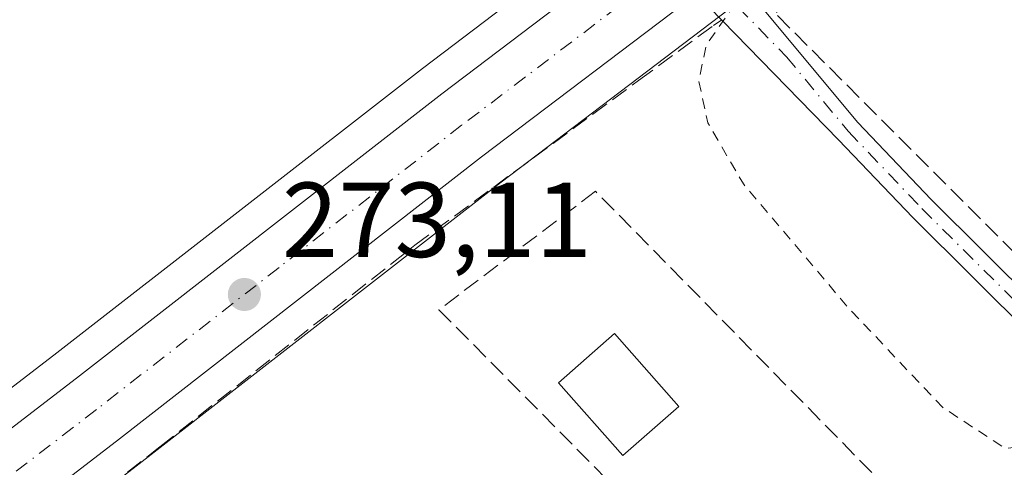
# Model space of a CAD drawing. Units: metres. Extents: x 619050 to 622564, y 4648472 to 4650844.
# Drawn here: x 622076 to 622169, y 4649593 to 4649635 of the extents above; entities that cross this region are included whole.
import ezdxf

# ---------------------------------------------------------------- set-up
doc = ezdxf.new("R2010")
doc.units = ezdxf.units.M
doc.header["$MEASUREMENT"] = 0
for name, pattern in [('DGN Style 2', [1.6480167562047852, 0.988810053722871, -0.6592067024819142]), ('DGN Style 3', [2.307223458686699, 1.648016756204785, -0.6592067024819142]), ('DGN Style 4', [2.6384748266838614, 1.318413404963828, -0.6592067024819142, 0.001648016756204785, -0.6592067024819142])]:
    doc.linetypes.add(name, pattern=pattern)
for name, color, linetype, lineweight in [('Camino Cxs', 7, 'Continuous', 0), ('Camino eje', 30, 'DGN Style 4', 13), ('Carretera de calzada única Cxs', 7, 'Continuous', 13), ('Carretera de calzada única eje', 7, 'DGN Style 4', 0), ('Corriente artificial lineal', 4, 'DGN Style 3', 13), ('Curva de nivel auxiliar', 30, 'DGN Style 2', 0), ('Edificación Cxs', 1, 'Continuous', 13), ('Huerta CxS', 92, 'Continuous', 0), ('Muro lineal', 1, 'DGN Style 3', 13), ('Núcleo urbano CxS', 7, 'Continuous', 0), ('Punto de cota en terreno', 7, 'Continuous', 0), ('Rótulo de punto de cota en terreno', 7, 'Continuous', 0)]:
    doc.layers.add(name, color=color, linetype=linetype, lineweight=lineweight)
doc.styles.add('Style-Arial', font='txt')

# ---------------------------------------------------------------- blocks, each defined once
blk = doc.blocks.new('*U11')
at = {"layer": 'Huerta CxS', "color": 92, "linetype": 'Continuous', "lineweight": 0}
for points in [[(622141.8453000003, 4649651.308900001, 272.6784999999945), (622113.9519999997, 4649630.1187, 272.7369000000036), (622079.5745000001, 4649603.3731, 272.8574999999983), (622045.4868999999, 4649577.1527, 273.2900999999983), (622006.7506999997, 4649547.663899999, 273.4401000000071), (622002.4996999997, 4649544.8957, 273.6410000000033), (621997.9841, 4649542.830499999, 273.7228999999934), (621993.2207000004, 4649541.454100001, 273.7544000000053), (621988.3026999999, 4649540.793299999, 273.7544999999955), (621971.4219000004, 4649541.056299999, 273.8778000000021), (621965.9939000001, 4649541.925899999, 273.7755999999936), (621958.9983000001, 4649544.1917, 273.8804999999993), (621954.0613000002, 4649546.6975, 273.9220999999961), (621950.6925999997, 4649548.925100001, 273.9704999999958), (621946.4212999997, 4649552.537500001, 274.0145000000048), (621941.7698999997, 4649557.5111, 274.2551999999997), (621934.0481000004, 4649565.742500001, 274.3917999999976), (621933.8948999997, 4649565.894900001, 274.3923999999971), (621931.0447000006, 4649568.524900001, 274.4722000000039), (621908.5311000004, 4649589.301899999, 274.7734999999957), (621897.7149, 4649600.162000001, 274.9556000000011), (621980.0894999999, 4649666.171700001, 273.7676000000066)], [(622052.8909, 4649566.451300001, 273.3944000000047), (622087.0159, 4649592.6975, 273.1662000000069), (622121.3589000005, 4649619.4319, 272.7712999999931), (622202.8668999998, 4649681.342900001, 272.179999999993)]]:
    blk.add_polyline3d(points, dxfattribs=at)
blk = doc.blocks.new('*U15')
at = {"layer": 'Núcleo urbano CxS', "color": 7, "linetype": 'Continuous', "lineweight": 0}
for points in [[(621891.2077000003, 4649606.694900001, 274.944399999993), (621897.7149, 4649600.162000001, 274.9556000000011), (621908.5311000004, 4649589.301899999, 274.7734999999957), (621931.0447000006, 4649568.524900001, 274.4722000000039), (621933.8948999997, 4649565.894900001, 274.3923999999971), (621934.0481000004, 4649565.742500001, 274.3917999999976), (621941.7698999997, 4649557.5111, 274.2551999999997), (621946.4212999997, 4649552.537500001, 274.0145000000048), (621950.6925999997, 4649548.925100001, 273.9704999999958), (621954.0613000002, 4649546.6975, 273.9220999999961), (621958.9983000001, 4649544.1917, 273.8804999999993), (621965.9939000001, 4649541.925899999, 273.7755999999936), (621971.4219000004, 4649541.056299999, 273.8778000000021), (621988.3026999999, 4649540.793299999, 273.7544999999955), (621993.2207000004, 4649541.454100001, 273.7544000000053), (621997.9841, 4649542.830499999, 273.7228999999934), (622002.4996999997, 4649544.8957, 273.6410000000033), (622006.7506999997, 4649547.663899999, 273.4401000000071), (622045.4868999999, 4649577.1527, 273.2900999999983), (622079.5745000001, 4649603.3731, 272.8574999999983), (622113.9519999997, 4649630.1187, 272.7369000000036), (622141.8453000003, 4649651.308900001, 272.6784999999945), (622149.3353000004, 4649656.999100001, 272.5956000000006), (622195.5033, 4649692.067500001, 272.1717999999965)], [(622202.8668999998, 4649681.342900001, 272.179999999993), (622121.3589000005, 4649619.4319, 272.7712999999931), (622087.0159, 4649592.6975, 273.1662000000069), (622052.8909, 4649566.451300001, 273.3944000000047)]]:
    blk.add_polyline3d(points, dxfattribs=at)
blk = doc.blocks.new('5PATER')
at = {"layer": 'Huerta CxS', "linetype": 'Continuous', "lineweight": 0}
h = blk.add_hatch(color=51, dxfattribs=at)
edge = h.paths.add_edge_path()
edge.add_ellipse((0, 0), major_axis=(-0.1095731443231308, -0.1110710700762829), ratio=0.9994222409660322, start_angle=0, end_angle=360)
blk = doc.blocks.new('*U26')
at = {"layer": 'Carretera de calzada única Cxs', "color": 7, "linetype": 'Continuous', "lineweight": 13}
for points in [[(622139.7477000002, 4649637.1667, 272.7234999999928), (622119.5301000001, 4649621.8101, 272.8617999999988), (622085.1801000005, 4649595.0701, 273.2051999999967), (622051.0500999996, 4649568.8201, 273.8185999999987), (622016.5601000005, 4649541.7401, 273.9970999999932), (622009.6901000004, 4649536.120100001, 274.1154999999999), (622006.3300999999, 4649532.4301, 274.1527999999962), (622003.4700999996, 4649528.3201, 274.1377999999968), (622000.2600999996, 4649521.5601, 274.2825000000012), (621998.8800999997, 4649516.7601, 274.3773999999976), (621998.0401, 4649511.8201, 274.4003999999986), (621997.9276999999, 4649509.991699999, 274.3622999999934), (621996.4568999996, 4649505.7567, 274.3559999999998), (621993.2779999999, 4649500.6351, 274.3990999999951), (621987.8032000001, 4649496.1316, 274.428700000004), (621981.4450000003, 4649492.303200001, 274.4611000000005), (621970.3300999999, 4649492.4001, 274.5549000000028), (621961.0800999999, 4649493.370100001, 274.6042000000016), (621953.6801000005, 4649493.0101, 274.695000000007), (621949.3000999996, 4649491.130100001, 274.6160999999993), (621946.0601000005, 4649489.140100001, 274.4921000000031), (621911.6201, 4649463.3201, 274.8319999999949), (621859.3000999996, 4649423.130100001, 275.3748000000051)], [(621870.9501, 4649440.790100001, 276.1027999999933), (621931.9301000005, 4649487.640100001, 274.3972000000067), (621939.7200999996, 4649493.9101, 274.4379999999946), (621942.7100999998, 4649496.710100001, 274.4579999999987), (621945.6601, 4649500.5001, 274.5976999999984), (621947.3201000001, 4649503.2301, 274.6483000000007), (621949.3000999996, 4649507.600099999, 274.7200000000012), (621950.5500999996, 4649511.7401, 274.6214000000036), (621951.5100999996, 4649516.6501, 274.6103000000003), (621951.9301000005, 4649521.630100001, 274.4820999999938), (621954.5500999996, 4649526.440099999, 274.5017999999982), (621962.8201000001, 4649534.9801, 274.4152000000031), (621965.9001000002, 4649536.110099999, 274.3812000000034), (621971.1601, 4649538.0601, 274.3068999999959), (621988.4801000003, 4649537.790100001, 274.1573000000063), (621993.8400999998, 4649538.5101, 274.1195000000007), (621999.0301000001, 4649540.0101, 274.0124000000069), (622003.9501, 4649542.2601, 273.9336000000039), (622008.4801000003, 4649545.210100001, 273.8217000000004), (622047.3101000005, 4649574.770099999, 273.4032000000007), (622081.4101, 4649601.0001, 273.099000000002), (622115.7801000001, 4649627.7401, 272.7926000000007), (622143.6801000005, 4649648.9301, 272.6894000000029)]]:
    blk.add_polyline3d(points, dxfattribs=at)

msp = doc.modelspace()

# ---------------------------------------------------------------- linework, layer by layer
at = {"layer": 'Camino Cxs', "color": 7, "linetype": 'Continuous', "lineweight": 0}
msp.add_polyline3d([(622181.6201, 4649598.140100001, 272.5623000000051), (622179.2241000002, 4649597.079299999, 272.5510000000068), (622177.0201000003, 4649599.270099999, 272.5445000000037), (622160.0800999999, 4649616.090100001, 272.5840000000026), (622153.1101000002, 4649623.4101, 272.4692000000068), (622139.7477000002, 4649637.1667, 272.7234999999928), (622141.2461000001, 4649638.473300001, 272.7011000000057), (622142.8816999998, 4649639.5471, 272.6916999999958), (622143.3000999996, 4649639.040100001, 272.6869000000006), (622154.9301000005, 4649625.030099999, 272.4231), (622161.8201000001, 4649617.790100001, 272.6233999999968)], close=True, dxfattribs=at)
for points in [[(622142.8816999998, 4649639.5471, 272.6916999999958), (622143.3000999996, 4649639.040100001, 272.6869000000006), (622154.9301000005, 4649625.030099999, 272.4231), (622161.8201000001, 4649617.790100001, 272.6233999999968), (622181.6201, 4649598.140100001, 272.5623000000051)], [(622179.2241000002, 4649597.079299999, 272.5510000000068), (622177.0201000003, 4649599.270099999, 272.5445000000037), (622160.0800999999, 4649616.090100001, 272.5840000000026), (622153.1101000002, 4649623.4101, 272.4692000000068), (622139.7477000002, 4649637.1667, 272.7234999999928)]]:
    msp.add_polyline3d(points, dxfattribs=at)
at = {"layer": 'Camino eje', "color": 30, "linetype": 'DGN Style 4', "lineweight": 13}
msp.add_polyline3d([(622138.8995000003, 4649640.915300001, 272.6983999999939), (622140.5151000004, 4649639.2501, 272.7035999999935), (622141.2461000001, 4649638.473300001, 272.7011000000057), (622141.7550999997, 4649637.8651, 272.6974000000046), (622148.2050999999, 4649631.225099999, 272.4824999999983), (622154.0201000003, 4649624.220100001, 272.4499999999971), (622160.9501, 4649616.940099999, 272.6106), (622181.7008999997, 4649596.340299999, 272.5798999999971)], dxfattribs=at)
at = {"layer": 'Carretera de calzada única Cxs', "color": 7, "linetype": 'Continuous', "lineweight": 13}
for points in [[(621971.1601, 4649538.0601, 274.3068999999959), (621988.4801000003, 4649537.790100001, 274.1573000000063), (621993.8400999998, 4649538.5101, 274.1195000000007), (621999.0301000001, 4649540.0101, 274.0124000000069), (622003.9501, 4649542.2601, 273.9336000000039), (622008.4801000003, 4649545.210100001, 273.8217000000004), (622047.3101000005, 4649574.770099999, 273.4032000000007), (622081.4101, 4649601.0001, 273.099000000002), (622115.7801000001, 4649627.7401, 272.7926000000007), (622143.6801000005, 4649648.9301, 272.6894000000029)], [(622139.7477000002, 4649637.1667, 272.7234999999928), (622119.5301000001, 4649621.8101, 272.8617999999988), (622085.1801000005, 4649595.0701, 273.2051999999967), (622051.0500999996, 4649568.8201, 273.8185999999987), (622016.5601000005, 4649541.7401, 273.9970999999932), (622009.6901000004, 4649536.120100001, 274.1154999999999), (622006.3300999999, 4649532.4301, 274.1527999999962), (622003.4700999996, 4649528.3201, 274.1377999999968), (622000.2600999996, 4649521.5601, 274.2825000000012), (621998.8800999997, 4649516.7601, 274.3773999999976), (621998.0401, 4649511.8201, 274.4003999999986), (621997.9276999999, 4649509.991699999, 274.3622999999934)]]:
    msp.add_polyline3d(points, dxfattribs=at)
at = {"layer": 'Carretera de calzada única eje', "color": 7, "linetype": 'DGN Style 4', "lineweight": 0}
msp.add_polyline3d([(622138.8995000003, 4649640.915300001, 272.6983999999939), (622117.6501000002, 4649624.780099999, 272.867499999993), (622100.4700999996, 4649611.4001, 273.0239000000001), (622083.2901, 4649598.030099999, 273.1876000000047), (622066.2401000002, 4649584.920100001, 273.335500000001), (622049.1801000005, 4649571.790100001, 273.5013999999938), (622031.9301000005, 4649558.2501, 273.6135000000068), (622012.5201000003, 4649543.470100001, 273.882500000007), (622010.7100999998, 4649542.440099999, 273.9196999999986)], dxfattribs=at)
at = {"layer": 'Corriente artificial lineal', "color": 4, "linetype": 'DGN Style 3', "lineweight": 13}
for points in [[(622146.9401000004, 4649638.050100001, 272.5910000000004), (622146.9200999998, 4649636.960100001, 272.5742999999929), (622147.3501000004, 4649635.100099999, 272.5305999999982), (622182.7001, 4649599.7501, 272.4337999999989)], [(622060.7301000003, 4649572.280099999, 273.3359999999957), (622089.2500999998, 4649594.520099999, 273.1031999999978), (622113.2500999998, 4649613.5001, 272.8644000000059), (622134.3000999996, 4649629.0001, 272.7112000000052), (622141.3400999998, 4649634.1801, 272.6554000000033), (622142.1233999999, 4649634.720899999, 272.6508000000031)]]:
    msp.add_polyline3d(points, dxfattribs=at)
at = {"layer": 'Curva de nivel auxiliar', "color": 30, "linetype": 'DGN Style 2', "lineweight": 0, "elevation": 272.5, "flags": 128}
msp.add_lwpolyline([(622161.0928999997, 4649572.799699999), (622166.8300000001, 4649577.9301), (622177.29, 4649587.610099999), (622179.8499999996, 4649590.700099999), (622180.9400000004, 4649593.590100001), (622180.3300000001, 4649595.0801), (622178.3300000001, 4649595.840100001), (622173.54, 4649594.920100001), (622168.79, 4649594.370100001), (622162.9100000003, 4649598.220100001), (622154.0300000003, 4649607.610099999), (622144.1500000004, 4649619.2601), (622140.8099999996, 4649625.020099999), (622139.9600000001, 4649628.950099999), (622140.6600000003, 4649632.340100001), (622143.2999999998, 4649636.100099999), (622151.7100000001, 4649643.2401), (622163.0199999996, 4649652.540100001), (622172.4500000002, 4649661.860099999), (622174.5, 4649664.880100001), (622174.79, 4649667.190099999), (622171.0800000001, 4649668.100099999), (622167.3499999996, 4649668.100099999), (622166.75, 4649670.090100001), (622168.8200000003, 4649673.8101), (622172.04, 4649677.420100001), (622174.7599999999, 4649680.3101), (622175.2000000002, 4649683.620100001), (622171.7300000006, 4649689.3301), (622163.6699999999, 4649698.1801), (622154.7300000006, 4649708.3201), (622151.6200000001, 4649713.220100001), (622150.5700000003, 4649716.540100001), (622150.7300000006, 4649719.350099999), (622152.2000000002, 4649722.2601), (622156.6299999999, 4649726.550100001), (622161.7100000001, 4649731.2501), (622163.9900000002, 4649735.440099999), (622163.2100000001, 4649738.4901), (622160.8600000005, 4649741.600099999), (622149.9299999997, 4649751.950099999), (622141.2999999998, 4649760.090100001), (622131.5599999996, 4649769.540100001), (622121.8700000001, 4649780.1801), (622119.8300000001, 4649781.5101), (622116.7999999998, 4649781.590100001), (622113.04, 4649780.770099999), (622105.2000000002, 4649776.470100001), (622098.0999999996, 4649774.130100001), (622089.1799999997, 4649770.210100001), (622075.5599999996, 4649762.0701), (622067.2199999997, 4649756.540100001), (622065.0700000003, 4649755.6601), (622063.6200000001, 4649755.790100001), (622062.5199999996, 4649756.790100001), (622061.7199999997, 4649759.0701), (622061.6900000004, 4649760.8201), (622062.1600000003, 4649761.770099999), (622065.1699999999, 4649764.4001), (622066.2300000006, 4649769.050100001), (622070.1600000003, 4649774.840100001), (622073.5, 4649777.790100001), (622077.0800000001, 4649781.8201), (622082.5, 4649786.390100001), (622087.6500000004, 4649791.520099999), (622093.0999999996, 4649798.030099999), (622114.7100000001, 4649820.1501), (622121.75, 4649826.270099999), (622127.0899999999, 4649831.870100001), (622132.8399999999, 4649836.710100001), (622147.5300000003, 4649852.710100001), (622157.0800000001, 4649860.9901), (622171.8099999996, 4649877.390100001), (622174.2000000002, 4649879.290100001), (622178.8200000003, 4649882.0701), (622179.1600000003, 4649883.370100001), (622178.5899999999, 4649884.880100001), (622169.5499999998, 4649895.5001), (622166.7599999999, 4649897.710100001), (622157.6900000004, 4649907.690099999), (622153.4400000004, 4649911.420100001), (622147.0599999996, 4649919.0001), (622137.9400000004, 4649927.960100001), (622130.1299999999, 4649934.0801), (622114.9600000001, 4649949.0001), (622113.3200000003, 4649950.0801), (622107.2999999998, 4649952.920100001), (622104.3399999999, 4649953.600099999), (622102.7599999999, 4649952.9901), (622101.2800000003, 4649951.8301), (622095.1699999999, 4649945.0601), (622089.2999999998, 4649940.040100001), (622080.7300000006, 4649931.8301), (622072.0599999996, 4649922.460100001), (622056.1399999997, 4649906.5101), (622050.7199999997, 4649901.300100001), (622046.3099999996, 4649897.6601), (622043.4900000002, 4649894.300100001), (622041.5, 4649892.630100001), (622038.7599999999, 4649890.8301), (622036.4500000002, 4649889.770099999), (622034.1299999999, 4649889.350099999), (622032.29, 4649889.590100001), (622029.8399999999, 4649890.5801), (622027.0599999996, 4649892.4301), (622024.1200000001, 4649895.100099999), (622021.8399999999, 4649898.020099999), (622020.4000000004, 4649899.0101), (622014.7800000003, 4649901.9001), (622013.1900000004, 4649901.920100001), (622011.7100000001, 4649901.380100001), (622009.0599999996, 4649899.340100001), (622004.8200000003, 4649894.7301), (622001.6900000004, 4649891.950099999), (621998.25, 4649887.9301), (621994.0899999999, 4649883.970100001), (621985.3899999997, 4649874.3201), (621962.2000000002, 4649850.620100001), (621960.9500000002, 4649850.690099999), (621959.5899999999, 4649851.710100001), (621953.7699999996, 4649857.440099999), (621947.4600000001, 4649862.4801), (621940.7699999996, 4649869.220100001), (621935.4500000002, 4649872.460100001), (621933.9800000006, 4649873.690099999), (621930.54, 4649877.610099999), (621919.9900000002, 4649888.0001), (621910.7000000002, 4649897.940099999), (621908.5300000003, 4649900.950099999), (621908.1600000003, 4649903.1801), (621908.7999999998, 4649904.940099999), (621909.9100000003, 4649906.610099999), (621917.3300000001, 4649915.7301), (621921.54, 4649919.670100001), (621925.1299999999, 4649923.840100001), (621930.4100000003, 4649928.5801), (621937.2000000002, 4649936.120100001), (621943.2000000002, 4649940.770099999), (621945.4000000004, 4649942.940099999), (621946.5599999996, 4649945.2601), (621946.0599999996, 4649947.020099999), (621944.8099999996, 4649947.860099999), (621939.8700000001, 4649949.7501), (621934.1600000003, 4649954.1501), (621919.0199999996, 4649969.120100001), (621913.0199999996, 4649973.9901), (621902.1799999997, 4649984.300100001), (621890.3499999996, 4649994.460100001), (621883.4900000002, 4650002.610099999), (621881.6600000003, 4650004.0001), (621880.0099999999, 4650003.940099999), (621878.5899999999, 4650002.9901), (621870.7300000006, 4649993.5001), (621867.6699999999, 4649991.390100001), (621865.1600000003, 4649987.7601), (621857.2300000006, 4649979.5801), (621848.6699999999, 4649972.5001), (621847.0099999999, 4649971.440099999), (621845.2800000003, 4649971.0001), (621843.5499999998, 4649971.3301), (621841.9400000004, 4649972.120100001), (621839.5499999998, 4649974.610099999), (621834.5599999996, 4649978.380100001), (621829.8899999997, 4649983.800100001), (621826.9299999997, 4649988.4101), (621822.9400000004, 4649992.420100001), (621820.4199999999, 4649994.450099999), (621816.4600000001, 4649998.840100001), (621814.5300000003, 4650001.460100001), (621814.5, 4650002.1501), (621814.9100000003, 4650002.870100001), (621818.5800000001, 4650007.380100001), (621828.1200000001, 4650017.840100001), (621833.5599999996, 4650022.670100001), (621839.1699999999, 4650029.4801), (621842.4800000006, 4650032.5101), (621851.1200000001, 4650041.9301), (621857.4100000003, 4650047.6601), (621870.2599999999, 4650061.770099999), (621875.2699999996, 4650066.840100001), (621883.79, 4650074.090100001), (621888.2199999997, 4650079.800100001), (621893.4600000001, 4650084.450099999), (621896.4900000002, 4650088.280099999), (621904.0499999998, 4650094.020099999), (621904.8700000001, 4650095.2301), (621904.3799999999, 4650096.290100001), (621904.9299999997, 4650097.4801), (621909.7699999996, 4650101.0101), (621914.9400000004, 4650106.800100001), (621918.2800000003, 4650111.7601), (621925.3200000003, 4650118.370100001), (621927.4199999999, 4650119.620100001), (621930.3799999999, 4650119.9301), (621932.3799999999, 4650119.130100001), (621936.1900000004, 4650116.720100001), (621938.4400000004, 4650114.800100001), (621939.1100000005, 4650114.690099999), (621939.5, 4650115.090100001), (621939.4299999997, 4650115.890100001), (621938.5800000001, 4650117.1801), (621931.2100000001, 4650125.2601), (621925.4000000004, 4650130.3301), (621921.7999999998, 4650134.220100001), (621921, 4650136.340100001), (621921.4900000002, 4650139.7401), (621921.3399999999, 4650141.5601), (621920.3899999997, 4650143.9901), (621919.0499999998, 4650146.040100001), (621918.2100000001, 4650146.640100001), (621917.0499999998, 4650146.640100001), (621916.3399999999, 4650145.9801), (621915.7100000001, 4650144.1801), (621914.6900000004, 4650143.640100001), (621913.4800000006, 4650143.850099999), (621912.1699999999, 4650144.790100001), (621907.8899999997, 4650150.460100001), (621903.7699999996, 4650154.6801), (621899.3600000005, 4650158.3101), (621894.8799999999, 4650162.880100001), (621888.8600000005, 4650168.190099999), (621876.3899999997, 4650181.350099999), (621865.5499999998, 4650191.710100001), (621863.8700000001, 4650193.780099999), (621861.4000000004, 4650197.6601), (621859.6399999997, 4650198.800100001), (621856.5499999998, 4650199.520099999), (621855.0099999999, 4650200.6501), (621847.4600000001, 4650209.7401), (621844.2999999998, 4650214.120100001), (621836.3600000005, 4650224.380100001), (621827.3399999999, 4650233.610099999), (621824.3700000001, 4650238.280099999), (621821.79, 4650243.1601), (621821, 4650245.800100001), (621818.8300000001, 4650257.390100001), (621817.5199999996, 4650259.7301), (621813.9400000004, 4650264.360099999), (621812.9000000004, 4650268.370100001), (621810.2000000002, 4650273.940099999), (621810.1799999997, 4650280.0001), (621812.3499999996, 4650285.920100001), (621812.3600000005, 4650287.4101), (621811.9800000006, 4650288.0701), (621810.8499999996, 4650288.0801), (621809.5199999996, 4650286.6801), (621805.0700000003, 4650275.9101), (621800.79, 4650267.2601), (621798.9299999997, 4650263.970100001), (621798.2999999998, 4650263.3301), (621797.6799999997, 4650263.2601), (621793.1200000001, 4650266.4001), (621787.9900000002, 4650268.9101), (621786.1100000005, 4650270.140100001), (621781.1600000003, 4650275.130100001), (621775.5199999996, 4650279.960100001), (621764.2800000003, 4650291.340100001), (621761.9100000003, 4650294.370100001), (621749.1900000004, 4650304.4101), (621747.7400000002, 4650306.3201), (621747.2400000002, 4650310.590100001), (621745.6100000005, 4650313.4801), (621744.0499999998, 4650314.020099999), (621738.1100000005, 4650314.550100001), (621732.1799999997, 4650317.700099999), (621730.9199999999, 4650318.0801), (621730.5700000003, 4650317.640100001), (621731.4400000004, 4650316.2401), (621738.7400000002, 4650308.090100001), (621741.3799999999, 4650304.280099999), (621741.79, 4650302.280099999), (621741.8899999997, 4650297.9001), (621741.5700000003, 4650296.090100001), (621740.5999999996, 4650294.440099999), (621721.4100000003, 4650274.710100001), (621713.7300000006, 4650268.8201), (621705.0800000001, 4650261.110099999), (621700.4600000001, 4650256.100099999), (621687.9500000002, 4650244.140100001), (621682.8099999996, 4650238.640100001), (621672.3099999996, 4650228.530099999), (621668.0300000003, 4650223.530099999), (621653.3899999997, 4650208.8101), (621650.3600000005, 4650206.530099999), (621649.3899999997, 4650206.3301), (621648.5599999996, 4650206.630100001), (621647.7400000002, 4650208.390100001), (621645.2199999997, 4650220.6501), (621644.0199999996, 4650224.610099999), (621643.2199999997, 4650230.0101), (621640.2000000002, 4650241.9901), (621639.8799999999, 4650245.9801), (621640.1699999999, 4650253.380100001), (621639.3200000003, 4650254.3201), (621636.79, 4650254.790100001), (621635.8799999999, 4650255.2401), (621633.8799999999, 4650258.1601), (621631.8099999996, 4650262.970100001), (621630.5099999999, 4650267.9801), (621628.1600000003, 4650273.4301), (621626.7300000006, 4650279.600099999), (621624.5199999996, 4650284.710100001), (621622.9100000003, 4650292.790100001), (621621.4600000001, 4650297.520099999), (621619.6500000004, 4650305.3201), (621619.4900000002, 4650314.440099999), (621618.9699999997, 4650315.690099999), (621615.9100000003, 4650319.970100001), (621611.9699999997, 4650330.860099999), (621605.9000000004, 4650353.360099999), (621605.1699999999, 4650357.9101), (621603.7400000002, 4650362.5601), (621601.79, 4650372.440099999), (621601.54, 4650382.700099999), (621600.0099999999, 4650389.7301), (621599.5499999998, 4650397.970100001), (621598.8300000001, 4650403.7601), (621599.2000000002, 4650416.3301), (621598.8700000001, 4650425.220100001), (621598.3399999999, 4650429.2401), (621596.5099999999, 4650436.860099999), (621597.2199999997, 4650440.5701), (621598.2999999998, 4650441.890100001), (621600, 4650442.4801), (621601.9000000004, 4650442.4001), (621604.4400000004, 4650441.620100001), (621610.0700000003, 4650438.0601), (621617.0899999999, 4650431.950099999), (621620.4600000001, 4650429.520099999), (621624.2000000002, 4650427.370100001), (621625.4199999999, 4650427.090100001), (621625.54, 4650427.5701), (621621.7400000002, 4650433.590100001), (621618.3499999996, 4650438.1601), (621606.5599999996, 4650450.440099999), (621600.75, 4650457.620100001), (621599.7100000001, 4650459.940099999), (621597.7699999996, 4650466.0701), (621595.1600000003, 4650470.270099999), (621594.4299999997, 4650472.0601), (621594.2999999998, 4650473.880100001), (621594.8499999996, 4650480.920100001), (621594.3700000001, 4650484.550100001), (621592.4400000004, 4650487.620100001), (621591.3399999999, 4650491.800100001), (621590.2599999999, 4650494.280099999), (621588.0499999998, 4650496.880100001), (621585.8799999999, 4650498.3201), (621584.0099999999, 4650498.5101), (621582.4500000002, 4650497.9301), (621580.7699999996, 4650496.4901), (621580.2300000006, 4650495.1501), (621580.5, 4650494.390100001), (621582.1900000004, 4650492.440099999), (621583.5899999999, 4650489.450099999), (621584.6699999999, 4650486.190099999), (621585.5300000003, 4650481.4301), (621585.9100000003, 4650475.9901), (621585.3099999996, 4650459.790100001), (621586.0499999998, 4650453.1501), (621586.9900000002, 4650451.0001), (621591.1900000004, 4650448.420100001), (621591.8099999996, 4650447.620100001), (621592.1299999999, 4650446.5101), (621592, 4650437.3301), (621593.7100000001, 4650427.9101), (621594.5800000001, 4650409.050100001), (621593.9199999999, 4650400.640100001), (621594.3600000005, 4650392.1801), (621594.0099999999, 4650386.9801), (621593.3600000005, 4650385.2301), (621590.04, 4650379.7501), (621587.7599999999, 4650375.0001), (621585.7000000002, 4650372.3201), (621564.1500000004, 4650353.120100001), (621555.3700000001, 4650343.6601), (621539.5599999996, 4650329.360099999), (621534.2300000006, 4650323.710100001), (621527.7400000002, 4650317.7401), (621522.6600000003, 4650314.0801), (621518.2599999999, 4650308.710100001), (621516.4000000004, 4650307.6501), (621514.6299999999, 4650307.300100001), (621509.25, 4650307.4301), (621505.9900000002, 4650308.020099999), (621503.7000000002, 4650309.210100001), (621500.5099999999, 4650311.5601), (621483.9400000004, 4650327.840100001), (621476.5700000003, 4650334.6801), (621472.1600000003, 4650340.1801), (621466.9000000004, 4650344.1501), (621451.8700000001, 4650359.0701), (621448.9900000002, 4650362.890100001), (621448.25, 4650364.890100001), (621448.0499999998, 4650366.8201), (621448.5099999999, 4650370.620100001), (621451.4800000006, 4650375.8301), (621447.5599999996, 4650373.1501), (621445.3899999997, 4650372.520099999), (621437.9600000001, 4650373.920100001), (621435.9000000004, 4650374.9301), (621433.04, 4650378.860099999), (621431.9400000004, 4650380.870100001), (621431.8300000001, 4650382.360099999), (621432.7300000006, 4650385.130100001), (621430.8300000001, 4650385.5801), (621429.5800000001, 4650386.4301), (621428.2999999998, 4650388.5801), (621427.2400000002, 4650391.840100001), (621426.3399999999, 4650392.390100001), (621422.8300000001, 4650393.0801), (621416.7699999996, 4650396.630100001), (621406.5, 4650406.390100001), (621405.9699999997, 4650408.450099999), (621407.5899999999, 4650415.090100001), (621407.9199999999, 4650420.040100001), (621409.5899999999, 4650423.020099999), (621412.3799999999, 4650425.950099999), (621420.7999999998, 4650432.5601), (621425.9800000006, 4650438.290100001), (621436.0300000003, 4650446.7501), (621440.0800000001, 4650451.9301), (621443.8399999999, 4650455.050100001), (621448.04, 4650459.450099999), (621458.5199999996, 4650467.7501), (621461.3600000005, 4650470.640100001), (621464.1900000004, 4650474.210100001), (621468.7400000002, 4650478.340100001), (621472.1900000004, 4650482.0701), (621479.6500000004, 4650487.630100001), (621480.7100000001, 4650489.5101), (621480.7000000002, 4650490.390100001), (621480.0599999996, 4650491.280099999), (621477.4699999997, 4650491.670100001), (621466.6799999997, 4650490.220100001), (621458.4199999999, 4650489.870100001), (621454.0899999999, 4650489.050100001), (621447.2599999999, 4650486.950099999), (621435.5300000003, 4650486.780099999), (621426.6699999999, 4650485.360099999), (621420.2400000002, 4650485.100099999), (621408.4800000006, 4650483.9101), (621403.3200000003, 4650483.110099999), (621396.8700000001, 4650482.640100001), (621391.9699999997, 4650481.790100001), (621387.3700000001, 4650481.7301), (621380.3700000001, 4650480.720100001), (621372.8600000005, 4650480.530099999), (621367.0599999996, 4650479.2601), (621353.6399999997, 4650477.8101), (621345.7300000006, 4650477.7601), (621339.3399999999, 4650478.1501), (621336.1200000001, 4650478.590100001), (621332.3600000005, 4650479.6801), (621326.0199999996, 4650482.380100001), (621319.9299999997, 4650485.8301), (621313.4100000003, 4650488.190099999), (621309.8799999999, 4650489.870100001), (621302.1200000001, 4650491.860099999), (621295.3799999999, 4650494.220100001), (621279.6200000001, 4650496.7601), (621271.8499999996, 4650498.5001), (621251.7100000001, 4650500.6601), (621248.4699999997, 4650501.4001), (621246.75, 4650502.950099999), (621246.25, 4650504.0101), (621245.9900000002, 4650505.8201), (621246.8700000001, 4650509.920100001), (621249.4500000002, 4650515.6501), (621250.2599999999, 4650518.220100001), (621249.9600000001, 4650521.280099999), (621248.7800000003, 4650522.440099999), (621246.8799999999, 4650522.1501), (621244.3200000003, 4650520.440099999), (621233.8300000001, 4650509.850099999), (621231.29, 4650507.870100001), (621227.9600000001, 4650506.950099999), (621223.3200000003, 4650507.700099999), (621213.3799999999, 4650512.5801), (621207.7300000006, 4650516.090100001), (621188.8200000003, 4650531.9101), (621185.4500000002, 4650535.370100001), (621167.04, 4650557.030099999), (621161.9800000006, 4650561.6801), (621153.4199999999, 4650568.350099999), (621148.9699999997, 4650574.140100001), (621142.7300000006, 4650580.550100001), (621140.5899999999, 4650582.120100001), (621136.6200000001, 4650583.620100001), (621135.0999999996, 4650584.700099999), (621133.4699999997, 4650586.780099999), (621131.0899999999, 4650590.9101), (621126.6399999997, 4650595.2501), (621123.8899999997, 4650598.7501), (621122.1100000005, 4650600.120100001), (621118.04, 4650602.370100001), (621116.5300000003, 4650603.6601), (621115.3899999997, 4650605.1601), (621113.7400000002, 4650609.1501), (621113.8300000001, 4650612.1801), (621115.3700000001, 4650615.5601), (621119.5700000003, 4650621.530099999), (621120.7400000002, 4650623.7501), (621121.3799999999, 4650626.040100001), (621121.4400000004, 4650629.7501), (621122.1399999997, 4650631.850099999), (621124.5099999999, 4650635.110099999), (621130.3899999997, 4650641.8301), (621145.3700000001, 4650656.100099999), (621146.7100000001, 4650658.200099999), (621147, 4650660.4101), (621145.3600000005, 4650663.720100001), (621139.25, 4650670.3301), (621134.2100000001, 4650677.4301), (621131.2800000003, 4650682.3201), (621129.0899999999, 4650687.220100001), (621128.6200000001, 4650689.4001), (621128.8399999999, 4650691.110099999), (621134.04, 4650701.0801), (621134.3399999999, 4650703.370100001), (621133.8799999999, 4650704.940099999), (621131.0599999996, 4650708.800100001), (621128.1799999997, 4650714.2301), (621114.3799999999, 4650736.130100001), (621107.9400000004, 4650744.960100001), (621103.3899999997, 4650752.210100001), (621095.6299999999, 4650761.8101), (621092.7300000006, 4650766.190099999), (621091.8399999999, 4650768.3101), (621092.0700000003, 4650770.360099999), (621096.6299999999, 4650777.5801), (621098.8700000001, 4650779.9101), (621103.0999999996, 4650783.020099999), (621109.8899999997, 4650786.420100001), (621116.5800000001, 4650790.890100001), (621123.4699999997, 4650796.720100001), (621124.6500000004, 4650798.3201), (621126.2699999996, 4650801.530099999), (621127.5, 4650802.9001), (621129.1600000003, 4650803.870100001), (621134.1100000005, 4650805.800100001), (621136.3600000005, 4650807.170100001), (621139.3300000001, 4650809.790100001), (621140.4900000002, 4650811.2301), (621143.2000000002, 4650814.5801), (621149.2300000006, 4650818.170100001), (621151.6449999996, 4650821.031300001)], dxfattribs=at)
at = {"layer": 'Edificación Cxs', "color": 1, "linetype": 'Continuous', "lineweight": 13}
msp.add_polyline3d([(622138.0701000001, 4649598.3301, 273.6211999999941), (622132.8101000005, 4649593.700099999, 273.9585999999982), (622126.7701000003, 4649600.5601, 274.6232000000018), (622132.0301000001, 4649605.1801, 274.1094000000012), (622138.0701000001, 4649598.3301, 273.6211999999941)], dxfattribs=at)
msp.add_3dface([(622138.0701000001, 4649598.3301, 274.6232000000018), (622132.8101000005, 4649593.700099999, 274.6232000000018), (622126.7701000003, 4649600.5601, 274.6232000000018), (622132.0301000001, 4649605.1801, 274.6232000000018)], dxfattribs=at)
at = {"layer": 'Huerta CxS', "color": 92, "linetype": 'Continuous', "lineweight": 0}
for points in [[(621897.7149, 4649600.162000001, 274.9556000000011), (621908.5311000004, 4649589.301899999, 274.7734999999957), (621931.0447000006, 4649568.524900001, 274.4722000000039), (621933.8948999997, 4649565.894900001, 274.3923999999971), (621934.0481000004, 4649565.742500001, 274.3917999999976), (621941.7698999997, 4649557.5111, 274.2551999999997), (621946.4212999997, 4649552.537500001, 274.0145000000048), (621950.6925999997, 4649548.925100001, 273.9704999999958), (621954.0613000002, 4649546.6975, 273.9220999999961), (621958.9983000001, 4649544.1917, 273.8804999999993), (621965.9939000001, 4649541.925899999, 273.7755999999936), (621971.4219000004, 4649541.056299999, 273.8778000000021), (621988.3026999999, 4649540.793299999, 273.7544999999955), (621993.2207000004, 4649541.454100001, 273.7544000000053), (621997.9841, 4649542.830499999, 273.7228999999934), (622002.4996999997, 4649544.8957, 273.6410000000033), (622006.7506999997, 4649547.663899999, 273.4401000000071), (622045.4868999999, 4649577.1527, 273.2900999999983), (622079.5745000001, 4649603.3731, 272.8574999999983), (622113.9519999997, 4649630.1187, 272.7369000000036), (622141.8453000003, 4649651.308900001, 272.6784999999945), (622149.3353000004, 4649656.999100001, 272.5956000000006), (622195.5033, 4649692.067500001, 272.1717999999965)], [(622202.8668999998, 4649681.342900001, 272.179999999993), (622121.3589000005, 4649619.4319, 272.7712999999931), (622087.0159, 4649592.6975, 273.1662000000069), (622052.8909, 4649566.451300001, 273.3944000000047)]]:
    msp.add_polyline3d(points, dxfattribs=at)
at = {"layer": 'Muro lineal', "color": 1, "linetype": 'DGN Style 3', "lineweight": 13}
msp.add_polyline3d([(622148.2600999996, 4649574.350099999, 273.4133000000002), (622162.7001, 4649585.5101, 273.3203000000067), (622130.2500999998, 4649618.5701, 273.5439999999944), (622115.5100999996, 4649607.420100001, 273.7724000000017), (622148.2600999996, 4649574.350099999, 273.4133000000002)], dxfattribs=at)
at = {"layer": 'Núcleo urbano CxS', "color": 7, "linetype": 'Continuous', "lineweight": 0}
for points in [[(621897.7149, 4649600.162000001, 274.9556000000011), (621908.5311000004, 4649589.301899999, 274.7734999999957), (621931.0447000006, 4649568.524900001, 274.4722000000039), (621933.8948999997, 4649565.894900001, 274.3923999999971), (621934.0481000004, 4649565.742500001, 274.3917999999976), (621941.7698999997, 4649557.5111, 274.2551999999997), (621946.4212999997, 4649552.537500001, 274.0145000000048), (621950.6925999997, 4649548.925100001, 273.9704999999958), (621954.0613000002, 4649546.6975, 273.9220999999961), (621958.9983000001, 4649544.1917, 273.8804999999993), (621965.9939000001, 4649541.925899999, 273.7755999999936), (621971.4219000004, 4649541.056299999, 273.8778000000021), (621988.3026999999, 4649540.793299999, 273.7544999999955), (621993.2207000004, 4649541.454100001, 273.7544000000053), (621997.9841, 4649542.830499999, 273.7228999999934), (622002.4996999997, 4649544.8957, 273.6410000000033), (622006.7506999997, 4649547.663899999, 273.4401000000071), (622045.4868999999, 4649577.1527, 273.2900999999983), (622079.5745000001, 4649603.3731, 272.8574999999983), (622113.9519999997, 4649630.1187, 272.7369000000036), (622141.8453000003, 4649651.308900001, 272.6784999999945), (622149.3353000004, 4649656.999100001, 272.5956000000006), (622195.5033, 4649692.067500001, 272.1717999999965)], [(622202.8668999998, 4649681.342900001, 272.179999999993), (622121.3589000005, 4649619.4319, 272.7712999999931), (622087.0159, 4649592.6975, 273.1662000000069), (622052.8909, 4649566.451300001, 273.3944000000047)]]:
    msp.add_polyline3d(points, dxfattribs=at)

# ---------------------------------------------------------------- block references
at = {"layer": 'Carretera de calzada única Cxs', "color": 7, "linetype": 'Continuous', "lineweight": 13}
msp.add_blockref('*U26', (0, 0), dxfattribs=at)
at = {"layer": 'Huerta CxS', "color": 92, "linetype": 'Continuous', "lineweight": 0}
msp.add_blockref('*U11', (0, 0), dxfattribs=at)
at = {"layer": 'Núcleo urbano CxS', "color": 7, "linetype": 'Continuous', "lineweight": 0}
msp.add_blockref('*U15', (0, 0), dxfattribs=at)
at = {"layer": 'Punto de cota en terreno', "color": 7, "linetype": 'Continuous', "lineweight": 0, "xscale": 10, "yscale": 10, "zscale": 10}
msp.add_blockref('5PATER', (622097.2100000001, 4649608.859999999, 273.1100000000006), dxfattribs=at)

# ---------------------------------------------------------------- texts
at = {"layer": 'Rótulo de punto de cota en terreno', "color": 7, "linetype": 'Continuous', "lineweight": 0, "style": 'Style-Arial'}
msp.add_text('273,11', height=7.000000000000002, dxfattribs=at).set_placement((622100.7378000002, 4649612.387800001))

doc.saveas('drawing.dxf')
